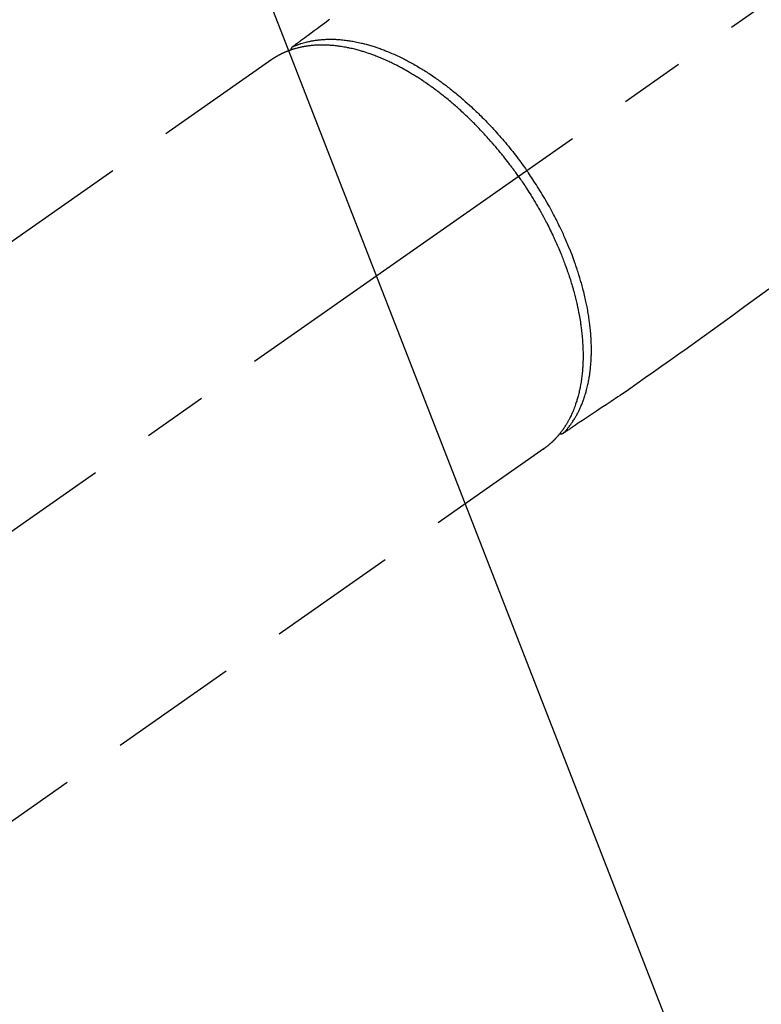
# Model space of a CAD drawing. Extents: x 0 to 26473, y -11045 to -2175.
# Drawn here: x 17325 to 17397, y -4155 to -4059 of the extents above; entities that cross this region are included whole.
import ezdxf

# ---------------------------------------------------------------- set-up
doc = ezdxf.new("R2010")
doc.units = 0
doc.header["$LTSCALE"] = 50
doc.header["$MEASUREMENT"] = 0
doc.linetypes.add('CENTER2', pattern=[1.125, 0.75, -0.125, 0.125, -0.125])
doc.linetypes.add('HIDDEN', pattern=[0.375, 0.25, -0.125])
doc.layers.get('0').update_dxf_attribs({"linetype": 'CONTINUOUS'})
doc.layers.get('DEFPOINTS').update_dxf_attribs({"color": 146, "linetype": 'CONTINUOUS'})
for name, color, linetype in [('150-機器', 8, 'CONTINUOUS'), ('160-文字', 254, 'CONTINUOUS'), ('166-寸法B', 11, 'CONTINUOUS')]:
    doc.layers.add(name, color=color, linetype=linetype)
doc.styles.add('KH001', font='txt')
doc.dimstyles.new('KH1xx030', dxfattribs={"dimscale": 30, "dimtxt": 2, "dimasz": 0.6, "dimexe": 0.3, "dimexo": 1.2, "dimgap": 0.5, "dimtad": 3, "dimdec": 1, "dimdsep": 46, "dimlunit": 6, "dimtxsty": 'KH001', "dimblk": 'DOT', "dimcen": 1, "dimdle": 1, "dimclrd": 256, "dimclre": 256, "dimclrt": 256, "dimadec": 0, "dimazin": 0, "dimtfac": 1, "dimtdec": 1, "dimtix": 1, "dimtmove": 2, "dimatfit": 3, "dimldrblk": 'CLOSEDBLANK', "dimfxl": 1, "dimtolj": 1, "dimtzin": 0, "dimlwd": -1, "dimlwe": -1, "dimarcsym": 0})

# ---------------------------------------------------------------- blocks, each defined once
blk = doc.blocks.new('F402_H')
at = {"layer": '150-機器', "color": 13, "linetype": 'CENTER2'}
blk.add_line((0, 0), (-244.018, -170.863), dxfattribs=at)
at = {"layer": '150-機器', "color": 13, "linetype": 'HIDDEN'}
for p, q in [((-167.274, -89.124), (-227.617, -131.376)), ((-140.96, -126.704), (-201.303, -168.957))]:
    blk.add_line(p, q, dxfattribs=at)
at = {"layer": '150-機器', "color": 13, "linetype": 'Continuous'}
blk.add_line((-141.06, -126.775), (-140.96, -126.704), dxfattribs=at)
at = {"layer": '150-機器', "color": 13, "linetype": 'HIDDEN'}
for points in [[(-161.703, -85.284), (-162.16, -85.619), (-162.617, -85.955), (-162.904, -86.166), (-163.191, -86.377), (-163.479, -86.589), (-163.766, -86.8), (-163.949, -86.934), (-164.131, -87.068), (-164.314, -87.202), (-164.497, -87.337), (-164.561, -87.384), (-164.625, -87.431), (-164.689, -87.478), (-164.753, -87.525), (-164.827, -87.579), (-164.9, -87.633), (-164.974, -87.687), (-165.047, -87.741), (-165.085, -87.769), (-165.122, -87.796), (-165.159, -87.824), (-165.196, -87.851), (-165.213, -87.863), (-165.23, -87.876), (-165.247, -87.888), (-165.263, -87.9), (-165.276, -87.91), (-165.289, -87.92), (-165.302, -87.93), (-165.314, -87.94), (-165.322, -87.947), (-165.33, -87.955), (-165.338, -87.963), (-165.345, -87.971), (-165.352, -87.979), (-165.359, -87.987), (-165.366, -87.996), (-165.372, -88.005), (-165.379, -88.016), (-165.386, -88.026), (-165.393, -88.037), (-165.4, -88.048), (-165.405, -88.058), (-165.411, -88.069), (-165.416, -88.08), (-165.42, -88.091), (-165.423, -88.098), (-165.425, -88.104), (-165.427, -88.11), (-165.429, -88.117), (-165.432, -88.128), (-165.435, -88.139), (-165.438, -88.15), (-165.441, -88.161), (-165.442, -88.163), (-165.443, -88.165), (-165.443, -88.167), (-165.444, -88.169), (-165.447, -88.181), (-165.449, -88.194), (-165.451, -88.207), (-165.452, -88.22)], [(-119.252, -111.309), (-120.416, -112.152), (-121.581, -112.995), (-122.745, -113.839), (-123.908, -114.684), (-124.714, -115.272), (-125.52, -115.86), (-126.328, -116.445), (-127.139, -117.027), (-127.953, -117.602), (-128.769, -118.172), (-129.587, -118.741), (-130.403, -119.312), (-131.207, -119.882), (-132.011, -120.451), (-132.818, -121.017), (-133.632, -121.573), (-133.849, -121.719), (-134.067, -121.865), (-134.285, -122.01), (-134.503, -122.154), (-134.975, -122.468), (-135.447, -122.783), (-135.918, -123.097), (-136.389, -123.412), (-136.686, -123.609), (-136.983, -123.807), (-137.28, -124.005), (-137.576, -124.203), (-137.765, -124.328), (-137.954, -124.454), (-138.142, -124.58), (-138.331, -124.706), (-138.397, -124.75), (-138.463, -124.794), (-138.529, -124.838), (-138.596, -124.882), (-138.671, -124.933), (-138.747, -124.983), (-138.823, -125.034), (-138.899, -125.084), (-138.938, -125.11), (-138.976, -125.136), (-139.015, -125.161), (-139.053, -125.187), (-139.071, -125.199), (-139.088, -125.21), (-139.105, -125.222), (-139.123, -125.233), (-139.136, -125.242), (-139.15, -125.251), (-139.164, -125.259), (-139.178, -125.267), (-139.187, -125.272), (-139.197, -125.277), (-139.207, -125.282), (-139.217, -125.286), (-139.227, -125.29), (-139.237, -125.293), (-139.248, -125.297), (-139.258, -125.299), (-139.271, -125.303), (-139.283, -125.306), (-139.295, -125.309), (-139.308, -125.311), (-139.32, -125.313), (-139.332, -125.314), (-139.344, -125.315), (-139.356, -125.315), (-139.362, -125.315), (-139.369, -125.315), (-139.376, -125.315), (-139.383, -125.315), (-139.394, -125.314), (-139.405, -125.313), (-139.417, -125.312), (-139.428, -125.311), (-139.43, -125.311), (-139.432, -125.311), (-139.434, -125.311), (-139.437, -125.311), (-139.45, -125.31), (-139.462, -125.307), (-139.475, -125.304), (-139.488, -125.301)], [(-165.249, -87.889), (-165.194, -87.866), (-165.139, -87.843), (-165.084, -87.82), (-165.029, -87.798), (-164.973, -87.775), (-164.917, -87.753), (-164.86, -87.732), (-164.804, -87.711), (-164.776, -87.7), (-164.747, -87.69), (-164.719, -87.68), (-164.69, -87.67), (-164.632, -87.65), (-164.575, -87.631), (-164.517, -87.612), (-164.459, -87.593), (-164.332, -87.554), (-164.204, -87.517), (-164.076, -87.481), (-163.947, -87.448), (-163.846, -87.424), (-163.745, -87.4), (-163.643, -87.379), (-163.541, -87.358), (-163.47, -87.344), (-163.398, -87.33), (-163.326, -87.317), (-163.254, -87.305), (-163.159, -87.289), (-163.065, -87.275), (-162.97, -87.262), (-162.876, -87.249), (-162.801, -87.24), (-162.727, -87.232), (-162.652, -87.224), (-162.577, -87.217), (-162.49, -87.209), (-162.404, -87.202), (-162.317, -87.196), (-162.23, -87.191), (-162.132, -87.185), (-162.033, -87.181), (-161.934, -87.178), (-161.836, -87.175), (-161.746, -87.174), (-161.657, -87.173), (-161.568, -87.173), (-161.479, -87.174), (-161.366, -87.175), (-161.252, -87.178), (-161.139, -87.182), (-161.026, -87.188), (-160.934, -87.193), (-160.842, -87.198), (-160.751, -87.205), (-160.659, -87.212), (-160.531, -87.223), (-160.404, -87.236), (-160.276, -87.25), (-160.149, -87.265), (-160.03, -87.28), (-159.912, -87.296), (-159.795, -87.313), (-159.677, -87.332), (-159.558, -87.351), (-159.439, -87.372), (-159.32, -87.394), (-159.201, -87.417), (-159.056, -87.446), (-158.911, -87.477), (-158.766, -87.509), (-158.622, -87.543), (-158.537, -87.563), (-158.451, -87.584), (-158.366, -87.606), (-158.281, -87.628), (-158.171, -87.657), (-158.06, -87.687), (-157.95, -87.718), (-157.84, -87.75), (-157.729, -87.783), (-157.617, -87.817), (-157.506, -87.851), (-157.395, -87.886), (-157.308, -87.915), (-157.221, -87.943), (-157.134, -87.973), (-157.048, -88.002), (-156.935, -88.042), (-156.822, -88.082), (-156.71, -88.123), (-156.598, -88.165), (-156.472, -88.212), (-156.346, -88.261), (-156.221, -88.311), (-156.096, -88.361), (-155.957, -88.418), (-155.818, -88.476), (-155.679, -88.536), (-155.541, -88.596), (-155.401, -88.658), (-155.261, -88.722), (-155.122, -88.787), (-154.984, -88.852), (-154.856, -88.914), (-154.729, -88.976), (-154.602, -89.039), (-154.475, -89.102), (-154.373, -89.155), (-154.271, -89.207), (-154.17, -89.261), (-154.069, -89.314), (-153.94, -89.383), (-153.813, -89.453), (-153.685, -89.523), (-153.559, -89.594), (-153.417, -89.674), (-153.277, -89.756), (-153.137, -89.838), (-152.997, -89.921), (-152.883, -89.99), (-152.768, -90.06), (-152.654, -90.131), (-152.54, -90.202), (-152.412, -90.283), (-152.285, -90.364), (-152.158, -90.446), (-152.031, -90.529), (-151.891, -90.622), (-151.751, -90.716), (-151.612, -90.811), (-151.473, -90.906), (-151.359, -90.986), (-151.245, -91.066), (-151.131, -91.147), (-151.018, -91.228), (-150.917, -91.301), (-150.816, -91.375), (-150.715, -91.449), (-150.615, -91.524), (-150.527, -91.59), (-150.439, -91.657), (-150.351, -91.723), (-150.264, -91.791), (-150.151, -91.878), (-150.038, -91.966), (-149.926, -92.055), (-149.815, -92.143), (-149.713, -92.225), (-149.612, -92.306), (-149.511, -92.388), (-149.411, -92.471), (-149.254, -92.601), (-149.098, -92.732), (-148.943, -92.864), (-148.789, -92.997), (-148.59, -93.172), (-148.392, -93.348), (-148.196, -93.526), (-148, -93.705), (-147.88, -93.816), (-147.761, -93.928), (-147.642, -94.041), (-147.523, -94.154), (-147.415, -94.257), (-147.308, -94.361), (-147.201, -94.466), (-147.095, -94.571), (-146.945, -94.72), (-146.797, -94.869), (-146.649, -95.02), (-146.502, -95.172), (-146.376, -95.303), (-146.251, -95.435), (-146.127, -95.568), (-146.003, -95.701), (-145.858, -95.858), (-145.714, -96.015), (-145.571, -96.174), (-145.429, -96.333), (-145.288, -96.494), (-145.147, -96.655), (-145.007, -96.818), (-144.868, -96.981), (-144.719, -97.157), (-144.571, -97.335), (-144.425, -97.513), (-144.279, -97.693), (-144.144, -97.861), (-144.01, -98.03), (-143.876, -98.199), (-143.744, -98.37), (-143.612, -98.542), (-143.481, -98.714), (-143.351, -98.887), (-143.222, -99.061), (-143.112, -99.211), (-143.003, -99.361), (-142.894, -99.512), (-142.786, -99.663), (-142.749, -99.716), (-142.711, -99.769), (-142.674, -99.822), (-142.636, -99.875)], [(-143.44, -100.438), (-143.508, -100.342), (-143.576, -100.246), (-143.644, -100.15), (-143.712, -100.054), (-143.796, -99.937), (-143.881, -99.82), (-143.966, -99.703), (-144.052, -99.587), (-144.106, -99.515), (-144.16, -99.443), (-144.214, -99.371), (-144.269, -99.298), (-144.389, -99.141), (-144.509, -98.983), (-144.63, -98.827), (-144.752, -98.67), (-144.83, -98.571), (-144.909, -98.472), (-144.988, -98.374), (-145.067, -98.276), (-145.209, -98.1), (-145.352, -97.926), (-145.497, -97.752), (-145.642, -97.579), (-145.798, -97.397), (-145.955, -97.215), (-146.112, -97.034), (-146.271, -96.854), (-146.366, -96.748), (-146.461, -96.642), (-146.557, -96.536), (-146.653, -96.431), (-146.773, -96.301), (-146.893, -96.171), (-147.014, -96.041), (-147.136, -95.913), (-147.258, -95.785), (-147.38, -95.658), (-147.503, -95.532), (-147.627, -95.406), (-147.713, -95.319), (-147.8, -95.233), (-147.887, -95.146), (-147.974, -95.06), (-148.111, -94.926), (-148.249, -94.792), (-148.387, -94.66), (-148.526, -94.528), (-148.652, -94.409), (-148.779, -94.291), (-148.906, -94.174), (-149.033, -94.057), (-149.135, -93.965), (-149.238, -93.873), (-149.34, -93.781), (-149.444, -93.69), (-149.546, -93.601), (-149.649, -93.511), (-149.752, -93.423), (-149.856, -93.334), (-149.986, -93.225), (-150.116, -93.116), (-150.246, -93.009), (-150.377, -92.901), (-150.481, -92.817), (-150.586, -92.733), (-150.691, -92.649), (-150.796, -92.565), (-150.875, -92.504), (-150.954, -92.442), (-151.033, -92.381), (-151.112, -92.32), (-151.23, -92.23), (-151.349, -92.14), (-151.468, -92.051), (-151.587, -91.963), (-151.667, -91.905), (-151.746, -91.847), (-151.826, -91.79), (-151.905, -91.732), (-152.025, -91.648), (-152.144, -91.563), (-152.264, -91.479), (-152.385, -91.396), (-152.438, -91.36), (-152.491, -91.323), (-152.544, -91.287), (-152.597, -91.251), (-152.703, -91.18), (-152.81, -91.109), (-152.917, -91.039), (-153.025, -90.969), (-153.118, -90.909), (-153.212, -90.849), (-153.305, -90.79), (-153.4, -90.731), (-153.586, -90.616), (-153.773, -90.503), (-153.961, -90.391), (-154.149, -90.281), (-154.296, -90.196), (-154.443, -90.113), (-154.591, -90.031), (-154.739, -89.95), (-154.846, -89.892), (-154.953, -89.835), (-155.06, -89.779), (-155.168, -89.724), (-155.287, -89.662), (-155.407, -89.602), (-155.527, -89.542), (-155.648, -89.483), (-155.754, -89.432), (-155.861, -89.381), (-155.968, -89.331), (-156.075, -89.281), (-156.194, -89.227), (-156.314, -89.174), (-156.434, -89.121), (-156.554, -89.069), (-156.659, -89.024), (-156.765, -88.98), (-156.871, -88.936), (-156.978, -88.893), (-157.096, -88.846), (-157.215, -88.8), (-157.334, -88.754), (-157.453, -88.71), (-157.531, -88.681), (-157.61, -88.652), (-157.689, -88.624), (-157.767, -88.596), (-157.936, -88.538), (-158.105, -88.481), (-158.275, -88.427), (-158.446, -88.374), (-158.536, -88.346), (-158.627, -88.32), (-158.717, -88.294), (-158.808, -88.268), (-158.923, -88.236), (-159.039, -88.205), (-159.155, -88.175), (-159.27, -88.145), (-159.397, -88.114), (-159.525, -88.084), (-159.652, -88.056), (-159.78, -88.028), (-159.843, -88.015), (-159.906, -88.002), (-159.969, -87.989), (-160.033, -87.976), (-160.17, -87.95), (-160.307, -87.926), (-160.445, -87.903), (-160.583, -87.881), (-160.694, -87.864), (-160.806, -87.849), (-160.917, -87.834), (-161.029, -87.82), (-161.15, -87.806), (-161.272, -87.794), (-161.394, -87.782), (-161.516, -87.772), (-161.612, -87.765), (-161.709, -87.758), (-161.805, -87.753), (-161.901, -87.748), (-162.008, -87.743), (-162.114, -87.74), (-162.221, -87.738), (-162.328, -87.736), (-162.468, -87.736), (-162.607, -87.738), (-162.747, -87.741), (-162.887, -87.747), (-163.013, -87.753), (-163.138, -87.761), (-163.264, -87.771), (-163.389, -87.782), (-163.479, -87.791), (-163.568, -87.801), (-163.657, -87.811), (-163.747, -87.823), (-163.802, -87.83), (-163.857, -87.838), (-163.913, -87.846), (-163.968, -87.855), (-164.012, -87.862), (-164.055, -87.869), (-164.099, -87.876), (-164.143, -87.883), (-164.207, -87.895), (-164.272, -87.907), (-164.337, -87.92), (-164.401, -87.933), (-164.444, -87.942), (-164.487, -87.951), (-164.53, -87.96), (-164.573, -87.97), (-164.657, -87.99), (-164.741, -88.01), (-164.826, -88.032), (-164.91, -88.054), (-164.956, -88.067), (-165.003, -88.08), (-165.05, -88.093), (-165.096, -88.107), (-165.142, -88.12), (-165.188, -88.135), (-165.234, -88.149), (-165.28, -88.163), (-165.305, -88.171), (-165.331, -88.18), (-165.356, -88.188), (-165.381, -88.196), (-165.399, -88.202), (-165.417, -88.208), (-165.434, -88.214), (-165.452, -88.22), (-165.489, -88.233), (-165.527, -88.247), (-165.565, -88.26), (-165.602, -88.273), (-165.617, -88.279), (-165.632, -88.284), (-165.647, -88.29), (-165.662, -88.296), (-165.682, -88.303), (-165.702, -88.311), (-165.721, -88.318), (-165.741, -88.326), (-165.766, -88.335), (-165.79, -88.345), (-165.815, -88.354), (-165.839, -88.364), (-165.859, -88.372), (-165.878, -88.38), (-165.898, -88.388), (-165.917, -88.397), (-165.946, -88.409), (-165.975, -88.421), (-166.004, -88.433), (-166.033, -88.445), (-166.062, -88.458), (-166.091, -88.47), (-166.12, -88.483), (-166.148, -88.496), (-166.177, -88.509), (-166.205, -88.523), (-166.234, -88.536), (-166.262, -88.549), (-166.281, -88.558), (-166.3, -88.567), (-166.319, -88.576), (-166.337, -88.585), (-166.365, -88.598), (-166.393, -88.612), (-166.421, -88.626), (-166.449, -88.64), (-166.477, -88.654), (-166.505, -88.668), (-166.533, -88.683), (-166.56, -88.697), (-166.579, -88.707), (-166.597, -88.717), (-166.616, -88.727), (-166.634, -88.737), (-166.67, -88.756), (-166.706, -88.776), (-166.743, -88.797), (-166.779, -88.817), (-166.806, -88.833), (-166.833, -88.848), (-166.86, -88.864), (-166.887, -88.88), (-166.914, -88.895), (-166.94, -88.911), (-166.967, -88.927), (-166.993, -88.943), (-167.02, -88.96), (-167.046, -88.976), (-167.073, -88.993), (-167.099, -89.01), (-167.125, -89.027), (-167.152, -89.043), (-167.178, -89.06), (-167.204, -89.077), (-167.221, -89.089), (-167.239, -89.1), (-167.256, -89.112), (-167.274, -89.124)], [(-143.44, -100.438), (-143.373, -100.534), (-143.306, -100.631), (-143.239, -100.728), (-143.172, -100.824), (-143.091, -100.944), (-143.01, -101.063), (-142.93, -101.183), (-142.85, -101.304), (-142.801, -101.379), (-142.751, -101.455), (-142.702, -101.53), (-142.653, -101.606), (-142.546, -101.773), (-142.439, -101.94), (-142.333, -102.108), (-142.228, -102.276), (-142.162, -102.383), (-142.096, -102.49), (-142.03, -102.598), (-141.964, -102.706), (-141.848, -102.9), (-141.734, -103.094), (-141.62, -103.289), (-141.507, -103.485), (-141.389, -103.694), (-141.272, -103.903), (-141.156, -104.113), (-141.041, -104.324), (-140.973, -104.449), (-140.906, -104.575), (-140.84, -104.701), (-140.774, -104.827), (-140.692, -104.984), (-140.611, -105.142), (-140.531, -105.3), (-140.452, -105.459), (-140.374, -105.617), (-140.296, -105.775), (-140.22, -105.934), (-140.144, -106.093), (-140.092, -106.204), (-140.04, -106.315), (-139.989, -106.426), (-139.938, -106.538), (-139.858, -106.712), (-139.78, -106.888), (-139.702, -107.063), (-139.626, -107.239), (-139.557, -107.398), (-139.49, -107.557), (-139.423, -107.716), (-139.357, -107.876), (-139.305, -108.004), (-139.254, -108.131), (-139.203, -108.259), (-139.153, -108.387), (-139.104, -108.514), (-139.055, -108.641), (-139.007, -108.769), (-138.959, -108.897), (-138.901, -109.056), (-138.843, -109.215), (-138.787, -109.374), (-138.731, -109.534), (-138.687, -109.661), (-138.644, -109.788), (-138.601, -109.915), (-138.558, -110.043), (-138.527, -110.138), (-138.496, -110.233), (-138.466, -110.328), (-138.436, -110.423), (-138.391, -110.565), (-138.348, -110.707), (-138.305, -110.85), (-138.262, -110.992), (-138.235, -111.087), (-138.208, -111.181), (-138.181, -111.276), (-138.155, -111.37), (-138.116, -111.511), (-138.078, -111.652), (-138.04, -111.794), (-138.003, -111.936), (-137.987, -111.998), (-137.971, -112.06), (-137.955, -112.122), (-137.939, -112.184), (-137.908, -112.309), (-137.878, -112.433), (-137.849, -112.558), (-137.82, -112.683), (-137.796, -112.791), (-137.771, -112.9), (-137.748, -113.008), (-137.725, -113.117), (-137.68, -113.331), (-137.638, -113.545), (-137.597, -113.76), (-137.558, -113.975), (-137.529, -114.142), (-137.501, -114.309), (-137.474, -114.476), (-137.449, -114.643), (-137.431, -114.763), (-137.415, -114.882), (-137.399, -115.003), (-137.383, -115.123), (-137.366, -115.256), (-137.35, -115.389), (-137.335, -115.523), (-137.321, -115.656), (-137.309, -115.774), (-137.298, -115.891), (-137.288, -116.009), (-137.278, -116.127), (-137.268, -116.257), (-137.258, -116.388), (-137.25, -116.518), (-137.242, -116.649), (-137.236, -116.764), (-137.23, -116.878), (-137.226, -116.993), (-137.222, -117.107), (-137.218, -117.235), (-137.215, -117.362), (-137.213, -117.49), (-137.212, -117.617), (-137.212, -117.7), (-137.212, -117.784), (-137.212, -117.868), (-137.213, -117.951), (-137.216, -118.13), (-137.221, -118.308), (-137.227, -118.486), (-137.236, -118.665), (-137.241, -118.759), (-137.247, -118.853), (-137.254, -118.947), (-137.26, -119.041), (-137.27, -119.161), (-137.28, -119.28), (-137.291, -119.399), (-137.303, -119.518), (-137.317, -119.648), (-137.333, -119.777), (-137.35, -119.907), (-137.367, -120.037), (-137.376, -120.1), (-137.386, -120.164), (-137.395, -120.228), (-137.405, -120.292), (-137.428, -120.43), (-137.452, -120.567), (-137.477, -120.705), (-137.503, -120.842), (-137.526, -120.952), (-137.549, -121.062), (-137.574, -121.172), (-137.599, -121.281), (-137.628, -121.4), (-137.657, -121.519), (-137.688, -121.638), (-137.721, -121.756), (-137.747, -121.849), (-137.773, -121.941), (-137.801, -122.033), (-137.829, -122.126), (-137.862, -122.227), (-137.895, -122.329), (-137.929, -122.43), (-137.965, -122.531), (-138.012, -122.662), (-138.062, -122.793), (-138.113, -122.923), (-138.165, -123.052), (-138.214, -123.168), (-138.265, -123.284), (-138.317, -123.398), (-138.37, -123.513), (-138.409, -123.594), (-138.449, -123.674), (-138.49, -123.754), (-138.531, -123.834), (-138.557, -123.884), (-138.583, -123.933), (-138.61, -123.982), (-138.637, -124.031), (-138.658, -124.07), (-138.68, -124.109), (-138.701, -124.147), (-138.723, -124.186), (-138.756, -124.243), (-138.79, -124.299), (-138.824, -124.356), (-138.858, -124.412), (-138.882, -124.449), (-138.905, -124.486), (-138.928, -124.523), (-138.952, -124.56), (-138.999, -124.633), (-139.047, -124.705), (-139.096, -124.777), (-139.146, -124.848), (-139.174, -124.888), (-139.202, -124.927), (-139.231, -124.967), (-139.259, -125.006), (-139.288, -125.044), (-139.317, -125.082), (-139.346, -125.121), (-139.375, -125.159), (-139.392, -125.18), (-139.408, -125.201), (-139.424, -125.222), (-139.441, -125.243), (-139.453, -125.257), (-139.464, -125.272), (-139.476, -125.286), (-139.488, -125.301), (-139.513, -125.332), (-139.538, -125.362), (-139.563, -125.393), (-139.589, -125.424), (-139.599, -125.436), (-139.61, -125.448), (-139.62, -125.46), (-139.63, -125.472), (-139.644, -125.488), (-139.658, -125.505), (-139.672, -125.521), (-139.686, -125.537), (-139.703, -125.557), (-139.72, -125.576), (-139.738, -125.596), (-139.755, -125.616), (-139.77, -125.631), (-139.784, -125.647), (-139.798, -125.662), (-139.813, -125.678), (-139.834, -125.701), (-139.855, -125.724), (-139.876, -125.747), (-139.898, -125.77), (-139.92, -125.793), (-139.941, -125.816), (-139.963, -125.838), (-139.985, -125.861), (-140.008, -125.883), (-140.03, -125.905), (-140.052, -125.928), (-140.074, -125.95), (-140.089, -125.964), (-140.104, -125.979), (-140.118, -125.994), (-140.133, -126.008), (-140.156, -126.03), (-140.178, -126.052), (-140.201, -126.073), (-140.224, -126.095), (-140.246, -126.116), (-140.269, -126.137), (-140.292, -126.158), (-140.315, -126.179), (-140.331, -126.193), (-140.346, -126.207), (-140.362, -126.221), (-140.377, -126.235), (-140.408, -126.262), (-140.44, -126.29), (-140.471, -126.317), (-140.502, -126.343), (-140.526, -126.364), (-140.55, -126.384), (-140.574, -126.404), (-140.598, -126.424), (-140.622, -126.444), (-140.646, -126.463), (-140.67, -126.483), (-140.694, -126.502), (-140.719, -126.521), (-140.743, -126.541), (-140.768, -126.56), (-140.793, -126.579), (-140.818, -126.598), (-140.843, -126.617), (-140.867, -126.635), (-140.892, -126.654), (-140.909, -126.667), (-140.926, -126.679), (-140.943, -126.691), (-140.96, -126.704)], [(-139.107, -125.223), (-139.067, -125.179), (-139.026, -125.136), (-138.986, -125.092), (-138.946, -125.048), (-138.906, -125.003), (-138.866, -124.958), (-138.827, -124.912), (-138.787, -124.866), (-138.768, -124.843), (-138.749, -124.82), (-138.729, -124.797), (-138.71, -124.773), (-138.672, -124.726), (-138.634, -124.678), (-138.596, -124.63), (-138.559, -124.582), (-138.479, -124.476), (-138.4, -124.369), (-138.323, -124.26), (-138.247, -124.151), (-138.19, -124.064), (-138.134, -123.977), (-138.078, -123.889), (-138.024, -123.801), (-137.986, -123.738), (-137.949, -123.675), (-137.912, -123.612), (-137.875, -123.548), (-137.829, -123.465), (-137.783, -123.381), (-137.738, -123.297), (-137.694, -123.212), (-137.66, -123.145), (-137.627, -123.078), (-137.594, -123.01), (-137.562, -122.943), (-137.525, -122.864), (-137.489, -122.785), (-137.453, -122.705), (-137.418, -122.626), (-137.38, -122.535), (-137.342, -122.444), (-137.305, -122.352), (-137.269, -122.26), (-137.237, -122.177), (-137.206, -122.093), (-137.175, -122.009), (-137.145, -121.925), (-137.108, -121.818), (-137.072, -121.711), (-137.037, -121.603), (-137.004, -121.495), (-136.977, -121.407), (-136.951, -121.319), (-136.926, -121.231), (-136.901, -121.142), (-136.868, -121.018), (-136.836, -120.894), (-136.806, -120.769), (-136.776, -120.644), (-136.75, -120.528), (-136.725, -120.412), (-136.701, -120.295), (-136.678, -120.178), (-136.655, -120.059), (-136.634, -119.94), (-136.614, -119.821), (-136.595, -119.701), (-136.573, -119.555), (-136.552, -119.409), (-136.533, -119.262), (-136.515, -119.115), (-136.505, -119.027), (-136.496, -118.94), (-136.487, -118.853), (-136.479, -118.765), (-136.468, -118.651), (-136.459, -118.537), (-136.45, -118.423), (-136.442, -118.309), (-136.435, -118.193), (-136.429, -118.077), (-136.423, -117.96), (-136.419, -117.844), (-136.415, -117.753), (-136.412, -117.661), (-136.41, -117.57), (-136.408, -117.478), (-136.407, -117.358), (-136.406, -117.239), (-136.406, -117.119), (-136.407, -117), (-136.409, -116.865), (-136.412, -116.73), (-136.416, -116.596), (-136.42, -116.461), (-136.426, -116.311), (-136.433, -116.16), (-136.442, -116.01), (-136.451, -115.859), (-136.462, -115.706), (-136.474, -115.553), (-136.487, -115.401), (-136.501, -115.248), (-136.515, -115.107), (-136.53, -114.966), (-136.546, -114.825), (-136.562, -114.684), (-136.577, -114.571), (-136.591, -114.457), (-136.607, -114.343), (-136.623, -114.23), (-136.643, -114.086), (-136.665, -113.942), (-136.688, -113.798), (-136.711, -113.655), (-136.738, -113.495), (-136.766, -113.335), (-136.796, -113.175), (-136.826, -113.016), (-136.852, -112.884), (-136.879, -112.753), (-136.906, -112.621), (-136.934, -112.49), (-136.966, -112.342), (-136.999, -112.195), (-137.032, -112.047), (-137.067, -111.9), (-137.106, -111.736), (-137.147, -111.573), (-137.189, -111.41), (-137.231, -111.247), (-137.267, -111.112), (-137.303, -110.977), (-137.34, -110.843), (-137.377, -110.709), (-137.412, -110.588), (-137.446, -110.468), (-137.482, -110.348), (-137.518, -110.229), (-137.55, -110.123), (-137.582, -110.018), (-137.615, -109.913), (-137.648, -109.807), (-137.692, -109.671), (-137.736, -109.536), (-137.781, -109.4), (-137.826, -109.265), (-137.868, -109.142), (-137.91, -109.019), (-137.953, -108.896), (-137.996, -108.774), (-138.064, -108.582), (-138.134, -108.391), (-138.205, -108.2), (-138.278, -108.009), (-138.374, -107.762), (-138.472, -107.516), (-138.571, -107.271), (-138.673, -107.026), (-138.737, -106.875), (-138.801, -106.724), (-138.866, -106.574), (-138.931, -106.424), (-138.992, -106.287), (-139.053, -106.151), (-139.115, -106.014), (-139.177, -105.879), (-139.266, -105.687), (-139.355, -105.496), (-139.447, -105.306), (-139.539, -105.117), (-139.619, -104.953), (-139.7, -104.79), (-139.782, -104.628), (-139.865, -104.466), (-139.963, -104.276), (-140.062, -104.088), (-140.162, -103.899), (-140.263, -103.711), (-140.366, -103.523), (-140.469, -103.335), (-140.574, -103.148), (-140.68, -102.962), (-140.795, -102.762), (-140.911, -102.562), (-141.029, -102.363), (-141.147, -102.165), (-141.259, -101.981), (-141.372, -101.797), (-141.486, -101.614), (-141.601, -101.431), (-141.717, -101.248), (-141.834, -101.066), (-141.953, -100.885), (-142.072, -100.704), (-142.175, -100.549), (-142.279, -100.395), (-142.383, -100.242), (-142.488, -100.088), (-142.525, -100.035), (-142.562, -99.982), (-142.599, -99.928), (-142.636, -99.875)]]:
    blk.add_lwpolyline(points, dxfattribs=at)
blk = doc.blocks.new('_ClosedBlank')
at = {"color": 0, "linetype": 'ByBlock', "lineweight": -2}
for p, q in [((-1, 0.1667), (0, 0)), ((-1, 0.1667), (-1, -0.1667)), ((0, 0), (-1, -0.1667))]:
    blk.add_line(p, q, dxfattribs=at)
blk = doc.blocks.new('_Dot')
at = {"color": 0, "linetype": 'ByBlock', "lineweight": -2}
blk.add_line((-0.5, 0), (-1, 0), dxfattribs=at)
at = {"color": 0, "linetype": 'ByBlock', "const_width": 0.5}
blk.add_lwpolyline([(-0.25, 0, 1), (0.25, 0, 1)], format="xyb", close=True, dxfattribs=at)
blk = doc.blocks.new('*D308')
at = {"layer": '166-寸法B', "transparency": 16777216}
for p, q in [((17360.682, -3754.333), (17068.088, -3754.333)), ((17077.088, -3772.333), (17077.088, -4161.333)), ((17348.282, -4179.333), (17068.088, -4179.333))]:
    blk.add_line(p, q, dxfattribs=at)
at = {"layer": 'DEFPOINTS', "color": 0, "transparency": 16777216}
for p in [(17396.682, -3754.333), (17077.088, -4179.333), (17384.282, -4179.333)]:
    blk.add_point(p, dxfattribs=at)
at = {"layer": '166-寸法B', "transparency": 16777216, "xscale": 18, "yscale": 18, "zscale": 18}
for p, rotation in [((17077.088, -3754.333), 90), ((17077.088, -4179.333), 270)]:
    blk.add_blockref('_Dot', p, dxfattribs=dict(at, rotation=rotation))
at = {"layer": '166-寸法B', "transparency": 16777216, "insert": (17032.088, -3966.833), "char_height": 60, "attachment_point": 5, "rotation": 90, "style": 'KH001'}
blk.add_mtext('\\A1;425', dxfattribs=at)

msp = doc.modelspace()

# ---------------------------------------------------------------- block references
at = {"layer": '150-機器'}
msp.add_blockref('F402_H', (17516.675, -3974.141), dxfattribs=at)

# ---------------------------------------------------------------- dimensions: what is measured, and where the dimension line sits
at = {"layer": '166-寸法B'}
dim = msp.add_linear_dim(base=(17077.088, -4179.333), p1=(17396.682, -3754.333), p2=(17384.282, -4179.333), angle=90, dimstyle='KH1xx030', dxfattribs=at)
dim.commit()
dim.dimension.update_dxf_attribs({"geometry": '*D308', "text_midpoint": (17032.088, -3966.833)})

# ---------------------------------------------------------------- leaders
at = {"layer": '160-文字', "annotation_type": 0, "has_hookline": 1, "hookline_direction": 0, "text_width": 1357.92}
msp.add_leader([(17316.682, -3974.333), (17899.441, -5469.305), (17900.041, -5469.305)], dimstyle='KH1xx030', override={"dimgap": 0.5, "dimtad": 1}, dxfattribs=at)

doc.saveas('drawing.dxf')
